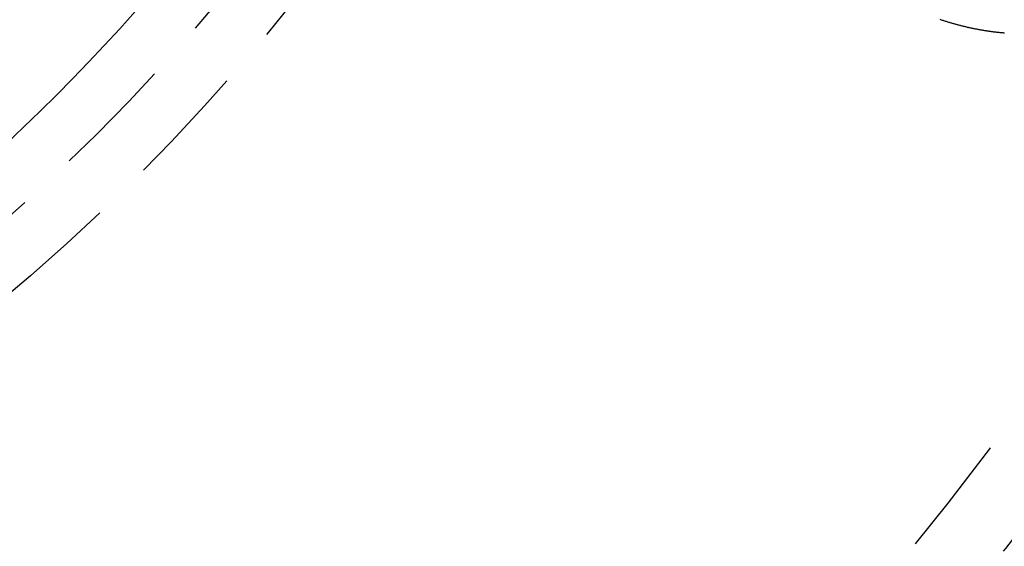
# Model space of a CAD drawing. Extents: x -138 to 1210, y -177 to 372.
# Drawn here: x 24 to 44, y -79 to -68 of the extents above; entities that cross this region are included whole.
import ezdxf

# ---------------------------------------------------------------- set-up
doc = ezdxf.new("R2010")
doc.units = 0
doc.header["$LTSCALE"] = 10
doc.linetypes.add('AUSGEZOGEN', pattern=[0])
doc.linetypes.add('VERDECKT', pattern=[0.375, 0.25, -0.125])
doc.layers.get('0').update_dxf_attribs({"linetype": 'AUSGEZOGEN'})

# ---------------------------------------------------------------- blocks, each defined once
blk = doc.blocks.new('A$C2FDB0A38')
at = {"color": 1}
blk.add_polyline3d([(47.1872, -26.4821, 0), (47.1716, -26.4808, 0), (47.1559, -26.4794, 0), (47.1403, -26.478, 0), (47.1247, -26.4765, 0), (47.109, -26.475, 0), (47.0933, -26.4734, 0), (47.0776, -26.4718, 0), (47.062, -26.4702, 0), (47.0463, -26.4685, 0), (47.0306, -26.4667, 0), (47.0148, -26.4649, 0), (46.9991, -26.463, 0), (46.9834, -26.4611, 0), (46.9676, -26.4592, 0), (46.9519, -26.4572, 0), (46.9361, -26.4551, 0), (46.9204, -26.453, 0), (46.9046, -26.4509, 0), (46.8888, -26.4487, 0), (46.873, -26.4464, 0), (46.8572, -26.4441, 0), (46.8414, -26.4418, 0), (46.8256, -26.4394, 0), (46.8097, -26.4369, 0), (46.7939, -26.4344, 0), (46.7781, -26.4319, 0), (46.7622, -26.4293, 0), (46.7464, -26.4267, 0), (46.7305, -26.424, 0), (46.7146, -26.4212, 0), (46.6987, -26.4184, 0), (46.6828, -26.4156, 0), (46.6669, -26.4127, 0), (46.651, -26.4098, 0), (46.6351, -26.4068, 0), (46.6192, -26.4038, 0), (46.6033, -26.4007, 0), (46.5873, -26.3975, 0), (46.5714, -26.3944, 0), (46.5554, -26.3911, 0), (46.5395, -26.3878, 0), (46.5235, -26.3845, 0), (46.5076, -26.3811, 0), (46.4916, -26.3777, 0), (46.4756, -26.3742, 0), (46.4596, -26.3707, 0), (46.4436, -26.3671, 0), (46.4276, -26.3634, 0), (46.4116, -26.3597, 0), (46.3955, -26.356, 0), (46.3795, -26.3522, 0), (46.3635, -26.3484, 0), (46.3474, -26.3445, 0), (46.3314, -26.3406, 0), (46.3153, -26.3366, 0), (46.2993, -26.3325, 0), (46.2832, -26.3284, 0), (46.2671, -26.3243, 0), (46.251, -26.3201, 0), (46.235, -26.3159, 0), (46.2189, -26.3116, 0), (46.2028, -26.3072, 0), (46.1867, -26.3029, 0), (46.1705, -26.2984, 0), (46.1544, -26.2939, 0), (46.1383, -26.2894, 0), (46.1222, -26.2848, 0), (46.106, -26.2801, 0), (46.0899, -26.2755, 0), (46.0737, -26.2707, 0), (46.0576, -26.2659, 0), (46.0414, -26.2611, 0), (46.0253, -26.2562, 0), (46.0091, -26.2512, 0), (45.9929, -26.2462, 0), (45.9767, -26.2412, 0), (45.9605, -26.2361, 0), (45.9443, -26.2309, 0), (45.9281, -26.2257, 0), (45.9119, -26.2205, 0), (45.8957, -26.2152, 0), (45.8795, -26.2098, 0), (45.8633, -26.2044, 0)], dxfattribs=at)
at = {"color": 3, "linetype": 'AUSGEZOGEN'}
for radius in [130, 64, 39.25, 35]:
    blk.add_circle((0.00002, 0), radius, dxfattribs=at)
at = {"color": 1, "linetype": 'VERDECKT'}
for radius in [60, 58.5, 41.6, 40.4, 36.49895]:
    blk.add_circle((0.00002, 0), radius, dxfattribs=at)

msp = doc.modelspace()

# ---------------------------------------------------------------- block references
msp.add_blockref('A$C2FDB0A38', (-2.977, -41.852, -150.841))

doc.saveas('drawing.dxf')
